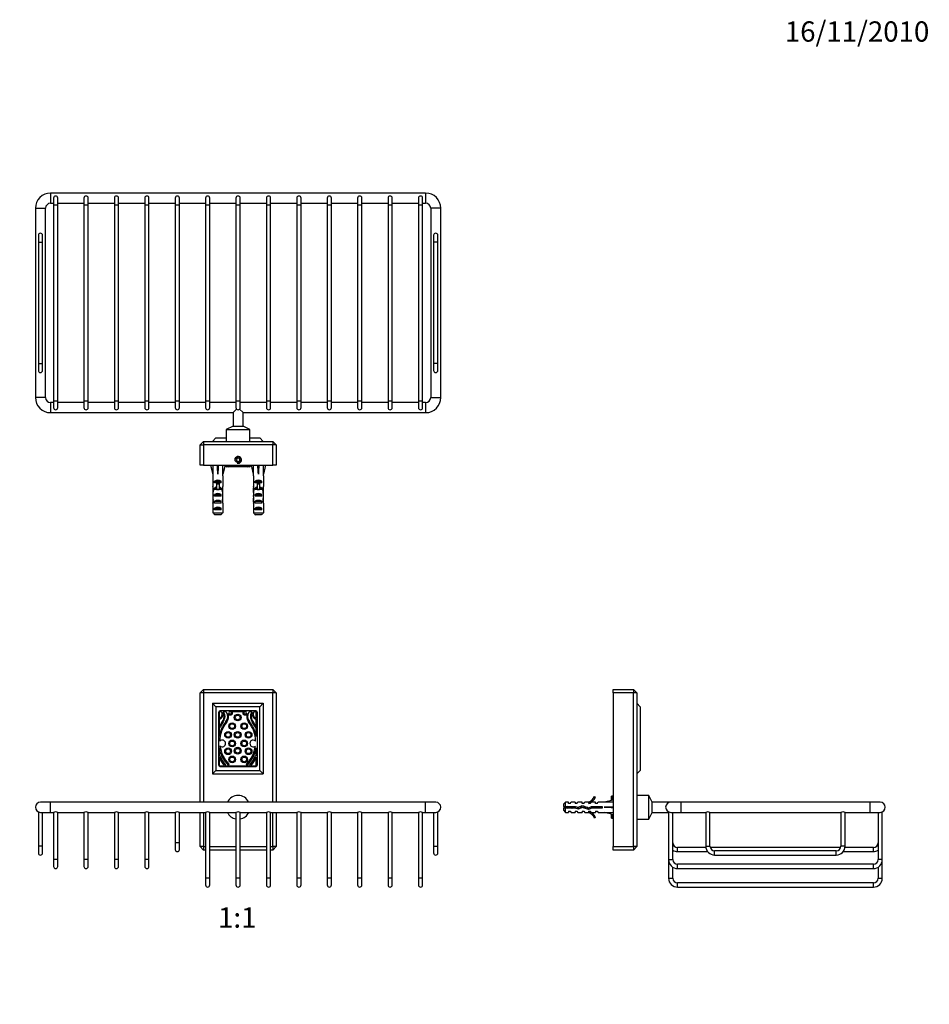
# Model space of a CAD drawing. Units: millimetres. Extents: x 0 to 942, y 0 to 1166.
# Drawn here: x 391 to 929, y 583 to 1166 of the extents above; entities that cross this region are included whole.
import ezdxf
from ezdxf import colors
from ezdxf.entities.mleader import LeaderData, LeaderLine
from ezdxf.enums import TextEntityAlignment as Align
from ezdxf.math import Vec2, Vec3

# ---------------------------------------------------------------- set-up
doc = ezdxf.new("R2010")
doc.units = ezdxf.units.MM
for name, color, linetype in [('DV1_Défaut', 7, 'Continuous'), ('DV2_Défaut', 7, 'Continuous'), ('DV3_Défaut', 7, 'Continuous'), ('Défaut', 7, 'Continuous')]:
    doc.layers.add(name, color=color, linetype=linetype)
doc.styles.add('SEACAD_ArialB', font='arialbd.ttf')

# ---------------------------------------------------------------- blocks, each defined once
blk = doc.blocks.new('_DOT')
at = {"color": 0}
blk.add_line((0, 0), (-1, 0), dxfattribs=at)
at = {"color": 0, "const_width": 0.333}
blk.add_lwpolyline([(-0.1665, 0, 1), (0.1665, 0, 1)], format="xyb", close=True, dxfattribs=at)
blk = doc.blocks.new('SE')
at = {"layer": 'DV1_Défaut', "color": 7, "linetype": 'Continuous'}
for p, q in [((499.49, 769.26), (497.49, 767.26)), ((497.49, 702.56), (497.49, 767.26)), ((499.49, 767.26), (497.49, 767.26)), ((499.49, 769.26), (540.49, 769.26)), ((499.49, 769.26), (499.49, 767.26)), ((540.49, 767.26), (499.49, 767.26)), ((499.49, 767.26), (499.49, 702.56)), ((540.49, 769.26), (540.49, 767.26)), ((542.49, 767.26), (540.49, 769.26)), ((540.49, 702.56), (540.49, 767.26)), ((542.49, 767.26), (540.49, 767.26)), ((542.49, 767.26), (542.49, 702.56)), ((504.89, 761.11), (504.89, 719.41)), ((504.89, 761.11), (534.89, 761.11)), ((504.89, 761.11), (506.89, 759.11)), ((532.89, 759.11), (506.89, 759.11)), ((506.89, 759.11), (506.89, 721.41)), ((534.89, 761.11), (532.89, 759.11)), ((532.89, 721.41), (532.89, 759.11)), ((534.89, 761.11), (534.89, 719.41)), ((508.39, 755.76), (508.39, 724.76)), ((508.74, 756.11), (508.74, 752.36)), ((510.17, 756.11), (508.74, 756.11)), ((530.39, 756.76), (509.39, 756.76)), ((512.88, 756.11), (511.08, 756.11)), ((524.79, 756.11), (514.69, 756.11)), ((516.72, 756.01), (516.11, 756.01)), ((523.37, 756.01), (522.75, 756.01)), ((528.39, 756.11), (526.59, 756.11)), ((530.74, 756.11), (529.3, 756.11)), ((530.74, 752.36), (530.74, 756.11)), ((531.39, 724.76), (531.39, 755.76)), ((508.74, 751.79), (508.74, 741.54)), ((509.08, 747.17), (509.08, 747.17)), ((530.39, 747.17), (530.39, 747.17)), ((530.74, 741.54), (530.74, 751.79)), ((508.74, 734.74), (508.74, 729.84)), ((530.74, 729.84), (530.74, 734.74)), ((508.74, 729.84), (508.81, 729.93)), ((508.74, 729.23), (508.74, 724.11)), ((530.66, 729.93), (530.74, 729.84)), ((530.74, 724.11), (530.74, 729.23)), ((508.74, 724.11), (511.98, 724.11)), ((509.39, 723.76), (530.39, 723.76)), ((512.28, 724.11), (527.19, 724.11)), ((512.49, 724.32), (512.35, 724.17)), ((514.44, 724.6), (514.56, 724.72)), ((524.92, 724.72), (525.03, 724.6)), ((527.12, 724.17), (526.99, 724.32)), ((527.49, 724.11), (530.74, 724.11)), ((506.89, 721.41), (504.89, 719.41)), ((504.89, 719.41), (534.89, 719.41)), ((506.89, 721.41), (532.89, 721.41)), ((532.89, 721.41), (534.89, 719.41)), ((408.99, 702.56), (402.99, 702.56)), ((408.99, 696.56), (408.99, 702.56)), ((630.99, 702.56), (408.99, 702.56)), ((630.99, 696.56), (630.99, 702.56)), ((636.99, 702.56), (630.99, 702.56)), ((401.74, 696.84), (401.74, 676.56)), ((402.99, 696.56), (408.99, 696.56)), ((404.24, 676.56), (404.24, 696.56)), ((408.99, 696.56), (410.74, 696.56)), ((410.74, 696.56), (410.74, 668.56)), ((413.24, 696.56), (428.74, 696.56)), ((413.24, 668.56), (413.24, 696.56)), ((428.74, 696.56), (428.74, 668.56)), ((431.24, 696.56), (446.74, 696.56)), ((431.24, 668.56), (431.24, 696.56)), ((446.74, 696.56), (446.74, 668.56)), ((449.24, 696.56), (464.74, 696.56)), ((449.24, 668.56), (449.24, 696.56)), ((464.74, 696.56), (464.74, 668.56)), ((467.24, 696.56), (482.74, 696.56)), ((467.24, 668.56), (467.24, 696.56)), ((482.74, 696.56), (482.74, 678.56)), ((485.24, 696.56), (500.74, 696.56)), ((485.24, 678.56), (485.24, 696.56)), ((497.49, 676.26), (497.49, 696.56)), ((499.49, 696.56), (499.49, 676.26)), ((500.74, 696.56), (500.74, 657.56)), ((503.24, 696.56), (518.74, 696.56)), ((503.24, 657.56), (503.24, 696.56)), ((518.74, 696.56), (518.74, 657.56)), ((521.24, 696.56), (536.74, 696.56)), ((521.24, 657.56), (521.24, 696.56)), ((536.74, 696.56), (536.74, 657.56)), ((539.24, 696.56), (554.74, 696.56)), ((539.24, 657.56), (539.24, 696.56)), ((540.49, 676.26), (540.49, 696.56)), ((542.49, 696.56), (542.49, 676.26)), ((554.74, 696.56), (554.74, 657.56)), ((557.24, 696.56), (572.74, 696.56)), ((557.24, 657.56), (557.24, 696.56)), ((572.74, 696.56), (572.74, 657.56)), ((575.24, 696.56), (590.74, 696.56)), ((575.24, 657.56), (575.24, 696.56)), ((590.74, 696.56), (590.74, 657.56)), ((593.24, 696.56), (608.74, 696.56)), ((593.24, 657.56), (593.24, 696.56)), ((608.74, 696.56), (608.74, 657.56)), ((611.24, 696.56), (626.74, 696.56)), ((611.24, 657.56), (611.24, 696.56)), ((626.74, 696.56), (626.74, 657.56)), ((629.24, 696.56), (630.99, 696.56)), ((629.24, 657.56), (629.24, 696.56)), ((630.99, 696.56), (636.99, 696.56)), ((635.74, 696.56), (635.74, 676.56)), ((638.24, 676.56), (638.24, 696.84)), ((404.24, 676.56), (401.74, 676.56)), ((401.74, 676.56), (401.74, 672.56)), ((404.24, 672.56), (404.24, 676.56)), ((485.24, 678.56), (482.74, 678.56)), ((482.74, 678.56), (482.74, 674.56)), ((485.24, 674.56), (485.24, 678.56)), ((497.49, 676.26), (499.49, 674.26)), ((499.49, 676.26), (497.49, 676.26)), ((499.49, 676.26), (500.74, 676.26)), ((499.49, 676.26), (499.49, 674.26)), ((503.24, 676.26), (518.74, 676.26)), ((521.24, 676.26), (536.74, 676.26)), ((539.24, 676.26), (540.49, 676.26)), ((540.49, 676.26), (540.49, 674.26)), ((542.49, 676.26), (540.49, 676.26)), ((542.49, 676.26), (540.49, 674.26)), ((635.74, 676.56), (638.24, 676.56)), ((635.74, 676.56), (635.74, 672.56)), ((638.24, 672.56), (638.24, 676.56)), ((500.74, 674.26), (499.49, 674.26)), ((518.74, 674.26), (503.24, 674.26)), ((536.74, 674.26), (521.24, 674.26)), ((540.49, 674.26), (539.24, 674.26)), ((413.24, 668.56), (410.74, 668.56)), ((410.74, 668.56), (410.74, 664.56)), ((413.24, 664.56), (413.24, 668.56)), ((431.24, 668.56), (428.74, 668.56)), ((428.74, 668.56), (428.74, 664.56)), ((431.24, 664.56), (431.24, 668.56)), ((449.24, 668.56), (446.74, 668.56)), ((446.74, 668.56), (446.74, 664.56)), ((449.24, 664.56), (449.24, 668.56)), ((467.24, 668.56), (464.74, 668.56)), ((464.74, 668.56), (464.74, 664.56)), ((467.24, 664.56), (467.24, 668.56)), ((503.24, 657.56), (500.74, 657.56)), ((500.74, 657.56), (500.74, 653.56)), ((503.24, 653.56), (503.24, 657.56)), ((521.24, 657.56), (518.74, 657.56)), ((518.74, 657.56), (518.74, 653.56)), ((521.24, 653.56), (521.24, 657.56)), ((539.24, 657.56), (536.74, 657.56)), ((536.74, 657.56), (536.74, 653.56)), ((539.24, 653.56), (539.24, 657.56)), ((557.24, 657.56), (554.74, 657.56)), ((554.74, 657.56), (554.74, 653.56)), ((557.24, 653.56), (557.24, 657.56)), ((575.24, 657.56), (572.74, 657.56)), ((572.74, 657.56), (572.74, 653.56)), ((575.24, 653.56), (575.24, 657.56)), ((593.24, 657.56), (590.74, 657.56)), ((590.74, 657.56), (590.74, 653.56)), ((593.24, 653.56), (593.24, 657.56)), ((611.24, 657.56), (608.74, 657.56)), ((608.74, 657.56), (608.74, 653.56)), ((611.24, 653.56), (611.24, 657.56)), ((629.24, 657.56), (626.74, 657.56)), ((626.74, 657.56), (626.74, 653.56)), ((629.24, 653.56), (629.24, 657.56))]:
    blk.add_line(p, q, dxfattribs=at)
for centre, radius in [((519.74, 752.75), 2), ((519.74, 752.75), 1.4), ((516.47, 747.59), 2), ((516.47, 747.59), 1.4), ((523.6, 747.59), 2), ((523.6, 747.59), 1.4), ((514.06, 742.43), 2), ((514.06, 742.43), 1.4), ((519.74, 742.43), 2), ((519.74, 742.43), 1.4), ((526.18, 742.43), 2), ((526.18, 742.43), 1.4), ((514.06, 732.72), 2), ((516.47, 737.36), 2), ((516.47, 737.36), 1.4), ((519.74, 733.06), 2), ((523.6, 737.36), 2), ((523.6, 737.36), 1.4), ((526.18, 732.72), 2), ((514.06, 732.72), 1.4), ((516.47, 727.91), 2), ((516.47, 727.91), 1.4), ((519.74, 733.06), 1.4), ((523.6, 727.91), 2), ((523.6, 727.91), 1.4), ((526.18, 732.72), 1.4)]:
    blk.add_circle(centre, radius, dxfattribs=at)
for centre, radius, start, end in [((509.39, 755.76), 1, 90, 180), ((508.24, 754.66), 2.36, 282.25701, 33.36818), ((508.24, 754.6), 2.85, 280.09221, 23.79525), ((536.05, 736.16), 29.15, 146.91364, 157.72328), ((510.39, 756.08), 0.226, 171.50949, 213.36818), ((508, 753.23), 3.81, 342.31728, 41.5683), ((510.37, 754.89), 1.41, 32.62247, 59.86017), ((507.95, 753.34), 4.29, 329.02444, 32.62247), ((509.23, 753.26), 4.62, 320.61877, 33.7329), ((513.22, 756.13), 0.34, 182.77337, 243.43042), ((509.23, 753.26), 5.19, 320.9294, 21.22549), ((515.37, 755.65), 1.4, 201.22549, 14.96875), ((515.37, 755.65), 0.824, 145.39463, 26.04088), ((524.11, 755.65), 1.4, 165.03125, 338.77451), ((524.11, 755.65), 0.824, 153.95912, 34.60537), ((530.25, 753.26), 5.19, 158.77451, 219.0706), ((530.25, 753.26), 4.62, 146.2671, 219.38123), ((526.25, 756.13), 0.34, 296.56958, 357.22663), ((531.52, 753.34), 4.29, 147.37753, 210.97556), ((531.48, 753.23), 3.81, 138.4317, 197.68272), ((503.42, 736.16), 29.15, 22.27672, 33.08636), ((529.1, 754.89), 1.41, 120.13983, 147.37753), ((531.24, 754.6), 2.85, 156.20475, 259.90779), ((531.24, 754.66), 2.36, 146.63182, 257.74299), ((529.08, 756.08), 0.226, 326.63182, 8.49051), ((530.39, 755.76), 1, 0, 90), ((527.65, 738.14), 19.22, 140.61877, 169.80376), ((509.11, 747.19), 0.0372, 157.72328, 218.23383), ((509.32, 747.36), 0.3, 218.23383, 335.89317), ((527.67, 738.29), 18.57, 140.9294, 178.84288), ((543.14, 732.22), 36.76, 149.02444, 155.89317), ((511.8, 738.29), 18.57, 1.44328, 39.0706), ((511.82, 738.14), 19.22, 10.19624, 39.38123), ((496.33, 732.22), 36.76, 24.10683, 30.97556), ((530.16, 747.36), 0.3, 204.10683, 321.76617), ((530.36, 747.19), 0.0372, 321.76617, 22.27672), ((527.65, 738.14), 19.22, 190.19624, 224.80547), ((510.62, 737.36), 2, 226.68299, 139.51701), ((527.67, 738.29), 18.57, 187.35712, 225.06266), ((511.8, 738.29), 18.57, 314.93734, 352.38642), ((511.82, 738.14), 19.22, 315.19453, 349.80376), ((528.93, 737.36), 2, 44.07458, 309.75512), ((524.43, 735.54), 16.91, 201.89434, 222.23801), ((509.04, 729.73), 0.3, 21.0859, 137.86241), ((524.37, 735.64), 16.13, 201.0859, 222.55926), ((515.1, 735.64), 16.13, 317.44074, 338.9141), ((515.05, 735.54), 16.91, 317.76199, 338.10566), ((530.44, 729.73), 0.3, 42.13759, 158.9141), ((509.39, 724.76), 1, 180, 270), ((512.13, 724.38), 0.3, 222.23801, 240.20965), ((512.13, 724.38), 0.3, 299.79035, 317.86241), ((512.27, 724.53), 0.3, 317.86241, 42.55926), ((514.23, 724.81), 0.3, 224.80547, 315.9734), ((514.34, 724.93), 0.3, 315.9734, 45.06266), ((525.13, 724.93), 0.3, 134.93734, 224.0266), ((525.25, 724.81), 0.3, 224.0266, 315.19453), ((527.21, 724.53), 0.3, 137.44074, 222.13759), ((527.34, 724.38), 0.3, 222.13759, 240.20965), ((527.34, 724.38), 0.3, 299.79035, 317.76199), ((530.39, 724.76), 1, 270, 0), ((519.99, 699.56), 7, 25.37693, 154.62307), ((402.99, 699.56), 3, 90, 270), ((636.99, 699.56), 3, 0, 90), ((636.99, 699.56), 3, 270, 0), ((411.99, 693.83), 3, 65.39708, 114.60292), ((429.99, 693.83), 3, 65.39708, 114.60292), ((447.99, 693.83), 3, 65.39708, 114.60292), ((465.99, 693.83), 3, 65.39708, 114.60292), ((483.99, 693.83), 3, 65.39708, 114.60292), ((501.99, 693.83), 3, 65.39708, 114.60292), ((519.99, 699.56), 7, 205.37693, 259.71344), ((519.99, 693.83), 3, 65.39708, 114.60292), ((519.99, 699.56), 7, 280.28656, 334.62307), ((537.99, 693.83), 3, 65.39708, 114.60292), ((555.99, 693.83), 3, 65.39708, 114.60292), ((573.99, 693.83), 3, 65.39708, 114.60292), ((591.99, 693.83), 3, 65.39708, 114.60292), ((609.99, 693.83), 3, 65.39708, 114.60292), ((627.99, 693.83), 3, 65.39708, 114.60292), ((402.99, 672.56), 1.25, 180, 0), ((483.99, 674.56), 1.25, 180, 0), ((636.99, 672.56), 1.25, 180, 0), ((411.99, 664.56), 1.25, 180, 0), ((429.99, 664.56), 1.25, 180, 0), ((447.99, 664.56), 1.25, 180, 0), ((465.99, 664.56), 1.25, 180, 0), ((501.99, 653.56), 1.25, 180, 0), ((519.99, 653.56), 1.25, 180, 0), ((537.99, 653.56), 1.25, 180, 0), ((555.99, 653.56), 1.25, 180, 0), ((573.99, 653.56), 1.25, 180, 0), ((591.99, 653.56), 1.25, 180, 0), ((609.99, 653.56), 1.25, 180, 0), ((627.99, 653.56), 1.25, 180, 0)]:
    blk.add_arc(centre, radius, start, end, dxfattribs=at)
blk = doc.blocks.new('SE1')
at = {"layer": 'DV2_Défaut', "color": 7, "linetype": 'Continuous'}
for p, q in [((408.99, 1063.2), (408.99, 1057.2)), ((630.99, 1063.2), (408.99, 1063.2)), ((630.99, 1063.2), (630.99, 1057.2)), ((408.99, 1057.2), (410.74, 1057.2)), ((410.74, 1060.2), (410.74, 1056.2)), ((410.74, 1056.2), (413.24, 1056.2)), ((410.74, 1056.2), (410.74, 940.2)), ((413.24, 1056.2), (413.24, 1060.2)), ((413.24, 1057.2), (428.74, 1057.2)), ((413.24, 940.2), (413.24, 1056.2)), ((428.74, 1060.2), (428.74, 1056.2)), ((428.74, 1056.2), (431.24, 1056.2)), ((428.74, 1056.2), (428.74, 940.2)), ((431.24, 1056.2), (431.24, 1060.2)), ((431.24, 1057.2), (446.74, 1057.2)), ((431.24, 940.2), (431.24, 1056.2)), ((446.74, 1060.2), (446.74, 1056.2)), ((446.74, 1056.2), (449.24, 1056.2)), ((446.74, 1056.2), (446.74, 940.2)), ((449.24, 1056.2), (449.24, 1060.2)), ((449.24, 1057.2), (464.74, 1057.2)), ((449.24, 940.2), (449.24, 1056.2)), ((464.74, 1060.2), (464.74, 1056.2)), ((464.74, 1056.2), (467.24, 1056.2)), ((464.74, 1056.2), (464.74, 940.2)), ((467.24, 1056.2), (467.24, 1060.2)), ((467.24, 1057.2), (482.74, 1057.2)), ((467.24, 940.2), (467.24, 1056.2)), ((482.74, 1060.2), (482.74, 1056.2)), ((482.74, 1056.2), (485.24, 1056.2)), ((482.74, 1056.2), (482.74, 940.2)), ((485.24, 1056.2), (485.24, 1060.2)), ((485.24, 1057.2), (500.74, 1057.2)), ((485.24, 940.2), (485.24, 1056.2)), ((500.74, 1060.2), (500.74, 1056.2)), ((500.74, 1056.2), (503.24, 1056.2)), ((500.74, 1056.2), (500.74, 940.2)), ((503.24, 1056.2), (503.24, 1060.2)), ((503.24, 1057.2), (518.74, 1057.2)), ((503.24, 940.2), (503.24, 1056.2)), ((518.74, 1060.2), (518.74, 1056.2)), ((518.74, 1056.2), (521.24, 1056.2)), ((518.74, 1056.2), (518.74, 940.2)), ((521.24, 1056.2), (521.24, 1060.2)), ((521.24, 1057.2), (536.74, 1057.2)), ((521.24, 940.2), (521.24, 1056.2)), ((536.74, 1060.2), (536.74, 1056.2)), ((536.74, 1056.2), (539.24, 1056.2)), ((536.74, 1056.2), (536.74, 940.2)), ((539.24, 1056.2), (539.24, 1060.2)), ((539.24, 1057.2), (554.74, 1057.2)), ((539.24, 940.2), (539.24, 1056.2)), ((554.74, 1060.2), (554.74, 1056.2)), ((554.74, 1056.2), (557.24, 1056.2)), ((554.74, 1056.2), (554.74, 940.2)), ((557.24, 1056.2), (557.24, 1060.2)), ((557.24, 1057.2), (572.74, 1057.2)), ((557.24, 940.2), (557.24, 1056.2)), ((572.74, 1060.2), (572.74, 1056.2)), ((572.74, 1056.2), (575.24, 1056.2)), ((572.74, 1056.2), (572.74, 940.2)), ((575.24, 1056.2), (575.24, 1060.2)), ((575.24, 1057.2), (590.74, 1057.2)), ((575.24, 940.2), (575.24, 1056.2)), ((590.74, 1060.2), (590.74, 1056.2)), ((590.74, 1056.2), (593.24, 1056.2)), ((590.74, 1056.2), (590.74, 940.2)), ((593.24, 1056.2), (593.24, 1060.2)), ((593.24, 1057.2), (608.74, 1057.2)), ((593.24, 940.2), (593.24, 1056.2)), ((608.74, 1060.2), (608.74, 1056.2)), ((608.74, 1056.2), (611.24, 1056.2)), ((608.74, 1056.2), (608.74, 940.2)), ((611.24, 1056.2), (611.24, 1060.2)), ((611.24, 1057.2), (626.74, 1057.2)), ((611.24, 940.2), (611.24, 1056.2)), ((626.74, 1060.2), (626.74, 1056.2)), ((626.74, 1056.2), (629.24, 1056.2)), ((626.74, 1056.2), (626.74, 940.2)), ((629.24, 1056.2), (629.24, 1060.2)), ((629.24, 1057.2), (630.99, 1057.2)), ((629.24, 940.2), (629.24, 1056.2)), ((399.99, 1054.2), (405.99, 1054.2)), ((399.99, 1054.2), (399.99, 942.2)), ((405.99, 942.2), (405.99, 1054.2)), ((639.99, 1054.2), (633.99, 1054.2)), ((633.99, 1054.2), (633.99, 942.2)), ((639.99, 942.2), (639.99, 1054.2)), ((401.74, 1038.2), (401.74, 1034.2)), ((404.24, 1034.2), (404.24, 1038.2)), ((635.74, 1038.2), (635.74, 1034.2)), ((638.24, 1034.2), (638.24, 1038.2)), ((401.74, 1034.2), (404.24, 1034.2)), ((401.74, 1034.2), (401.74, 962.2)), ((404.24, 962.2), (404.24, 1034.2)), ((638.24, 1034.2), (635.74, 1034.2)), ((635.74, 1034.2), (635.74, 962.2)), ((638.24, 962.2), (638.24, 1034.2)), ((401.74, 962.2), (404.24, 962.2)), ((401.74, 962.2), (401.74, 958.2)), ((404.24, 958.2), (404.24, 962.2)), ((638.24, 962.2), (635.74, 962.2)), ((635.74, 962.2), (635.74, 958.2)), ((638.24, 958.2), (638.24, 962.2)), ((405.99, 942.2), (399.99, 942.2)), ((408.99, 939.2), (408.99, 933.2)), ((410.74, 939.2), (408.99, 939.2)), ((410.74, 940.2), (413.24, 940.2)), ((410.74, 940.2), (410.74, 936.2)), ((413.24, 936.2), (413.24, 940.2)), ((428.74, 939.2), (413.24, 939.2)), ((428.74, 940.2), (431.24, 940.2)), ((428.74, 940.2), (428.74, 936.2)), ((431.24, 936.2), (431.24, 940.2)), ((446.74, 939.2), (431.24, 939.2)), ((446.74, 940.2), (449.24, 940.2)), ((446.74, 940.2), (446.74, 936.2)), ((449.24, 936.2), (449.24, 940.2)), ((464.74, 939.2), (449.24, 939.2)), ((464.74, 940.2), (467.24, 940.2)), ((464.74, 940.2), (464.74, 936.2)), ((467.24, 936.2), (467.24, 940.2)), ((482.74, 939.2), (467.24, 939.2)), ((482.74, 940.2), (485.24, 940.2)), ((482.74, 940.2), (482.74, 936.2)), ((485.24, 936.2), (485.24, 940.2)), ((500.74, 939.2), (485.24, 939.2)), ((500.74, 940.2), (503.24, 940.2)), ((500.74, 940.2), (500.74, 936.2)), ((503.24, 936.2), (503.24, 940.2)), ((518.74, 939.2), (503.24, 939.2)), ((518.74, 940.2), (521.24, 940.2)), ((518.74, 940.2), (518.74, 936.2)), ((521.24, 936.2), (521.24, 940.2)), ((536.74, 939.2), (521.24, 939.2)), ((536.74, 940.2), (539.24, 940.2)), ((536.74, 940.2), (536.74, 936.2)), ((539.24, 936.2), (539.24, 940.2)), ((554.74, 939.2), (539.24, 939.2)), ((554.74, 940.2), (557.24, 940.2)), ((554.74, 940.2), (554.74, 936.2)), ((557.24, 936.2), (557.24, 940.2)), ((572.74, 939.2), (557.24, 939.2)), ((572.74, 940.2), (575.24, 940.2)), ((572.74, 940.2), (572.74, 936.2)), ((575.24, 936.2), (575.24, 940.2)), ((590.74, 939.2), (575.24, 939.2)), ((590.74, 940.2), (593.24, 940.2)), ((590.74, 940.2), (590.74, 936.2)), ((593.24, 936.2), (593.24, 940.2)), ((608.74, 939.2), (593.24, 939.2)), ((608.74, 940.2), (611.24, 940.2)), ((608.74, 940.2), (608.74, 936.2)), ((611.24, 936.2), (611.24, 940.2)), ((626.74, 939.2), (611.24, 939.2)), ((626.74, 940.2), (629.24, 940.2)), ((626.74, 940.2), (626.74, 936.2)), ((629.24, 936.2), (629.24, 940.2)), ((630.99, 939.2), (629.24, 939.2)), ((630.99, 939.2), (630.99, 933.2)), ((633.99, 942.2), (639.99, 942.2)), ((408.99, 933.2), (516.99, 933.2)), ((519.1, 935.31), (516.99, 933.2)), ((516.99, 933.2), (516.99, 925.2)), ((522.99, 933.2), (520.87, 935.31)), ((522.99, 933.2), (630.99, 933.2)), ((522.99, 925.2), (522.99, 933.2)), ((516.99, 925.2), (512.99, 923.2)), ((512.99, 923.2), (526.99, 923.2)), ((512.99, 923.2), (512.99, 916.2)), ((516.99, 925.2), (522.99, 925.2)), ((526.99, 923.2), (522.99, 925.2)), ((526.99, 916.2), (526.99, 923.2)), ((499.49, 916.2), (497.49, 914.2)), ((499.49, 916.2), (540.49, 916.2)), ((499.49, 916.2), (499.49, 914.2)), ((506.89, 918.2), (504.89, 916.2)), ((506.89, 918.2), (512.99, 918.2)), ((526.99, 918.2), (532.89, 918.2)), ((532.89, 918.2), (534.89, 916.2)), ((540.49, 916.2), (540.49, 914.2)), ((542.49, 914.2), (540.49, 916.2)), ((497.49, 902.2), (497.49, 914.2)), ((497.49, 914.2), (499.49, 914.2)), ((540.49, 914.2), (499.49, 914.2)), ((499.49, 914.2), (499.49, 902.2)), ((540.49, 902.2), (540.49, 914.2)), ((542.49, 914.2), (540.49, 914.2)), ((542.49, 914.2), (542.49, 902.2)), ((519.41, 906.2), (518.83, 905.2)), ((518.83, 905.2), (519.41, 904.2)), ((520.56, 906.2), (519.41, 906.2)), ((519.41, 904.2), (520.56, 904.2)), ((521.14, 905.2), (520.56, 906.2)), ((520.56, 904.2), (521.14, 905.2)), ((499.49, 902.2), (497.49, 902.2)), ((499.49, 902.2), (540.49, 902.2)), ((503.73, 902.2), (504.99, 896.71)), ((507.99, 902.2), (507.99, 896.71)), ((512.24, 902.2), (510.99, 896.71)), ((512.48, 901.78), (512.48, 902.2)), ((512.48, 901.78), (513.49, 901.2)), ((514.36, 901.2), (513.49, 901.2)), ((519.99, 901.2), (514.36, 901.2)), ((516.23, 901.78), (516.23, 902.2)), ((525.62, 901.2), (519.99, 901.2)), ((523.74, 901.78), (523.74, 902.2)), ((526.49, 901.2), (525.62, 901.2)), ((526.49, 901.2), (527.49, 901.78)), ((527.49, 901.78), (527.49, 902.2)), ((527.73, 902.2), (528.99, 896.71)), ((531.99, 902.2), (531.99, 896.71)), ((536.24, 902.2), (534.99, 896.71)), ((542.49, 902.2), (540.49, 902.2)), ((504.99, 896.71), (504.99, 895.71)), ((504.99, 895.71), (505.03, 895.71)), ((505.03, 895.71), (505.03, 889.47)), ((506, 891.7), (506, 892.56)), ((506, 892.56), (509.97, 892.56)), ((509.97, 891.7), (509.97, 892.56)), ((510.99, 895.71), (510.94, 895.71)), ((510.94, 895.71), (510.94, 889.47)), ((510.99, 895.71), (510.99, 896.71)), ((528.99, 896.71), (528.99, 895.71)), ((528.99, 895.71), (529.03, 895.71)), ((529.03, 895.71), (529.03, 889.47)), ((530, 891.7), (530, 892.56)), ((530, 892.56), (533.97, 892.56)), ((533.97, 891.7), (533.97, 892.56)), ((534.99, 895.71), (534.94, 895.71)), ((534.94, 895.71), (534.94, 889.47)), ((534.99, 895.71), (534.99, 896.71)), ((504.99, 888.13), (504.99, 886.58)), ((505, 887.44), (505.32, 887.44)), ((505.03, 889.25), (505.03, 889.47)), ((505.03, 889.25), (505.05, 889.25)), ((507.24, 891.7), (506, 891.7)), ((506, 887.7), (506, 888.56)), ((506, 888.56), (507.24, 888.56)), ((507.24, 887.7), (506, 887.7)), ((507.24, 891.76), (508.74, 891.76)), ((507.24, 891.76), (507.24, 891.15)), ((507.24, 891.15), (507.24, 887.7)), ((507.24, 891.15), (508.74, 891.15)), ((507.24, 887.7), (507.24, 887.47)), ((507.24, 887.7), (507.99, 887.7)), ((507.99, 887.7), (508.74, 887.7)), ((508.74, 891.76), (508.74, 891.15)), ((509.97, 891.7), (508.74, 891.7)), ((508.74, 891.15), (508.74, 887.7)), ((508.74, 888.56), (509.97, 888.56)), ((509.97, 887.7), (508.74, 887.7)), ((508.74, 887.7), (508.74, 887.47)), ((509.97, 887.7), (509.97, 888.56)), ((510.97, 887.44), (510.65, 887.44)), ((510.94, 889.25), (510.93, 889.25)), ((510.94, 889.25), (510.94, 889.47)), ((510.99, 886.58), (510.99, 888.13)), ((528.99, 888.13), (528.99, 886.58)), ((529, 887.44), (529.32, 887.44)), ((529.03, 889.25), (529.03, 889.47)), ((529.03, 889.25), (529.05, 889.25)), ((531.24, 891.7), (530, 891.7)), ((530, 887.7), (530, 888.56)), ((530, 888.56), (531.24, 888.56)), ((531.24, 887.7), (530, 887.7)), ((531.24, 891.76), (532.74, 891.76)), ((531.24, 891.76), (531.24, 891.15)), ((531.24, 891.15), (531.24, 887.7)), ((531.24, 891.15), (532.74, 891.15)), ((531.24, 887.7), (531.24, 887.47)), ((531.24, 887.7), (531.99, 887.7)), ((531.99, 887.7), (532.74, 887.7)), ((532.74, 891.76), (532.74, 891.15)), ((533.97, 891.7), (532.74, 891.7)), ((532.74, 891.15), (532.74, 887.7)), ((532.74, 888.56), (533.97, 888.56)), ((533.97, 887.7), (532.74, 887.7)), ((532.74, 887.7), (532.74, 887.47)), ((533.97, 887.7), (533.97, 888.56)), ((534.97, 887.44), (534.65, 887.44)), ((534.94, 889.25), (534.93, 889.25)), ((534.94, 889.25), (534.94, 889.47)), ((534.99, 886.58), (534.99, 888.13)), ((504.99, 881.56), (505.17, 881.56)), ((506, 883.7), (506, 884.7)), ((506, 884.7), (509.97, 884.7)), ((509.97, 883.7), (506, 883.7)), ((506, 879.7), (506, 880.7)), ((506, 880.7), (509.97, 880.7)), ((509.97, 883.7), (509.97, 884.7)), ((509.97, 879.7), (509.97, 880.7)), ((510.99, 881.56), (510.8, 881.56)), ((528.99, 881.56), (529.17, 881.56)), ((530, 883.7), (530, 884.7)), ((530, 884.7), (533.97, 884.7)), ((533.97, 883.7), (530, 883.7)), ((530, 879.7), (530, 880.7)), ((530, 880.7), (533.97, 880.7)), ((533.97, 883.7), (533.97, 884.7)), ((533.97, 879.7), (533.97, 880.7)), ((534.99, 881.56), (534.8, 881.56)), ((505.03, 879.67), (505.03, 879.81)), ((505.03, 879.81), (505.04, 879.81)), ((505.03, 879.67), (505.03, 873.9)), ((509.97, 879.7), (506, 879.7)), ((506, 875.7), (506, 876.7)), ((506, 876.7), (509.97, 876.7)), ((509.97, 875.7), (506, 875.7)), ((509.97, 875.7), (509.97, 876.7)), ((510.94, 879.81), (510.94, 879.81)), ((510.94, 879.67), (510.94, 879.81)), ((510.94, 879.67), (510.94, 873.9)), ((529.03, 879.67), (529.03, 879.81)), ((529.03, 879.81), (529.04, 879.81)), ((529.03, 879.67), (529.03, 873.9)), ((533.97, 879.7), (530, 879.7)), ((530, 875.7), (530, 876.7)), ((530, 876.7), (533.97, 876.7)), ((533.97, 875.7), (530, 875.7)), ((533.97, 875.7), (533.97, 876.7)), ((534.94, 879.81), (534.94, 879.81)), ((534.94, 879.67), (534.94, 879.81)), ((534.94, 879.67), (534.94, 873.9)), ((505.03, 873.9), (510.94, 873.9)), ((509.72, 872.7), (506.26, 872.7)), ((529.03, 873.9), (534.94, 873.9)), ((533.72, 872.7), (530.26, 872.7))]:
    blk.add_line(p, q, dxfattribs=at)
blk.add_circle((519.99, 905.2), 1.65, dxfattribs=at)
for centre, radius, start, end in [((408.99, 1054.2), 9, 90, 180), ((411.99, 1060.2), 1.25, 0, 180), ((429.99, 1060.2), 1.25, 0, 180), ((447.99, 1060.2), 1.25, 0, 180), ((465.99, 1060.2), 1.25, 0, 180), ((483.99, 1060.2), 1.25, 0, 180), ((501.99, 1060.2), 1.25, 0, 180), ((519.99, 1060.2), 1.25, 0, 180), ((537.99, 1060.2), 1.25, 0, 180), ((555.99, 1060.2), 1.25, 0, 180), ((573.99, 1060.2), 1.25, 0, 180), ((591.99, 1060.2), 1.25, 0, 180), ((609.99, 1060.2), 1.25, 0, 180), ((627.99, 1060.2), 1.25, 0, 180), ((630.99, 1054.2), 9, 0, 90), ((408.99, 1054.2), 3, 90, 180), ((630.99, 1054.2), 3, 0, 90), ((402.99, 1038.2), 1.25, 0, 180), ((636.99, 1038.2), 1.25, 0, 180), ((402.99, 958.2), 1.25, 180, 0), ((636.99, 958.2), 1.25, 180, 0), ((408.99, 942.2), 9, 180, 270), ((408.99, 942.2), 3, 180, 270), ((630.99, 942.2), 3, 270, 0), ((630.99, 942.2), 9, 270, 0), ((411.99, 936.2), 1.25, 180, 0), ((429.99, 936.2), 1.25, 180, 0), ((447.99, 936.2), 1.25, 180, 0), ((465.99, 936.2), 1.25, 180, 0), ((483.99, 936.2), 1.25, 180, 0), ((501.99, 936.2), 1.25, 180, 0), ((519.99, 936.2), 1.25, 180, 0), ((537.99, 936.2), 1.25, 180, 0), ((555.99, 936.2), 1.25, 180, 0), ((573.99, 936.2), 1.25, 180, 0), ((591.99, 936.2), 1.25, 180, 0), ((609.99, 936.2), 1.25, 180, 0), ((627.99, 936.2), 1.25, 180, 0), ((519.99, 905.2), 2, 255, 195), ((514.46, 904.86), 3.67, 237.27999, 268.33576), ((514.23, 904.94), 3.75, 272.00463, 302.37962), ((525.72, 904.86), 3.67, 237.27999, 268.33576), ((525.48, 904.94), 3.75, 272.00463, 302.37962)]:
    blk.add_arc(centre, radius, start, end, dxfattribs=at)
for centre, major_axis, ratio, start_param, end_param in [((507.99, 883.58), (-0.76, 51.94), 0.055876, 1.20343, 1.314474), ((507.99, 883.58), (-2.9, 51.94), 0.014553, -1.316105, -1.205061), ((507.99, 883.58), (2.9, 51.94), 0.014553, 1.205061, 1.316105), ((507.99, 883.58), (0.76, 51.94), 0.055876, -1.314474, -1.20343), ((531.99, 883.58), (-0.76, 51.94), 0.055876, 1.20343, 1.314474), ((531.99, 883.58), (-2.9, 51.94), 0.014553, -1.316105, -1.205061), ((531.99, 883.58), (2.9, 51.94), 0.014553, 1.205061, 1.316105), ((531.99, 883.58), (0.76, 51.94), 0.055876, -1.314474, -1.20343), ((507.99, 890.36), (-3, 0), 0.976011, 3.989655, 5.435123), ((531.99, 890.36), (-3, 0), 0.976011, 3.989655, 5.435123), ((507.99, 888.13), (0, -6.74), 0.445101, 4.544941, 4.815322), ((507.99, 886.58), (0, -8.33), 0.359989, 4.609456, 4.890466), ((507.99, 883.63), (0, 8.33), 0.359989, 1.090818, 1.545119), ((507.99, 890.59), (0, -6.74), 0.445101, 4.879837, 5.192367), ((507.99, 886.36), (-3, 0), 0.976011, 4.965069, 5.435123), ((507.99, 880.64), (0, -7.06), 0.425017, 3.141593, 3.394273), ((507.99, 880.64), (0, 7.06), 0.425017, 6.030505, 6.283185), ((507.99, 886.36), (-3, 0), 0.976011, 3.989655, 4.459709), ((507.99, 890.59), (0, -6.74), 0.445101, 1.090818, 1.403348), ((507.99, 883.63), (0, 8.33), 0.359989, 4.738067, 5.192367), ((507.99, 888.13), (0, -6.74), 0.445101, 1.467863, 1.738244), ((507.99, 886.58), (0, -8.33), 0.359989, 1.39272, 1.673729), ((531.99, 888.13), (0, -6.74), 0.445101, 4.544941, 4.815322), ((531.99, 886.58), (0, -8.33), 0.359989, 4.609456, 4.890466), ((531.99, 883.63), (0, 8.33), 0.359989, 1.090818, 1.545119), ((531.99, 890.59), (0, -6.74), 0.445101, 4.879837, 5.192367), ((531.99, 886.36), (-3, 0), 0.976011, 4.965069, 5.435123), ((531.99, 880.64), (0, -7.06), 0.425017, 3.141593, 3.394273), ((531.99, 880.64), (0, 7.06), 0.425017, 6.030505, 6.283185), ((531.99, 886.36), (-3, 0), 0.976011, 3.989655, 4.459709), ((531.99, 890.59), (0, -6.74), 0.445101, 1.090818, 1.403348), ((531.99, 883.63), (0, 8.33), 0.359989, 4.738067, 5.192367), ((531.99, 888.13), (0, -6.74), 0.445101, 1.467863, 1.738244), ((531.99, 886.58), (0, -8.33), 0.359989, 1.39272, 1.673729), ((507.99, 884.02), (0, -6.74), 0.445101, 4.738067, 5.073991), ((507.99, 881.56), (0, -6.74), 0.445101, 4.528931, 4.712389), ((507.99, 881.56), (0, -10.51), 0.285569, 4.712389, 4.879837), ((507.99, 877.92), (0, 10.51), 0.285569, 1.209195, 1.403348), ((507.99, 882.99), (-3, 0), 0.760351, 3.989655, 5.435123), ((507.99, 878.99), (-3, 0), 0.760351, 3.989655, 5.435123), ((507.99, 884.02), (0, -6.74), 0.445101, 1.209195, 1.545119), ((507.99, 877.92), (0, 10.51), 0.285569, -1.403348, -1.209195), ((507.99, 881.56), (0, -6.74), 0.445101, 1.570796, 1.754254), ((507.99, 881.56), (0, -10.51), 0.285569, 1.403348, 1.570796), ((531.99, 884.02), (0, -6.74), 0.445101, 4.738067, 5.073991), ((531.99, 881.56), (0, -6.74), 0.445101, 4.528931, 4.712389), ((531.99, 881.56), (0, -10.51), 0.285569, 4.712389, 4.879837), ((531.99, 877.92), (0, 10.51), 0.285569, 1.209195, 1.403348), ((531.99, 882.99), (-3, 0), 0.760351, 3.989655, 5.435123), ((531.99, 878.99), (-3, 0), 0.760351, 3.989655, 5.435123), ((531.99, 884.02), (0, -6.74), 0.445101, 1.209195, 1.545119), ((531.99, 877.92), (0, 10.51), 0.285569, -1.403348, -1.209195), ((531.99, 881.56), (0, -6.74), 0.445101, 1.570796, 1.754254), ((531.99, 881.56), (0, -10.51), 0.285569, 1.403348, 1.570796), ((507.99, 874.99), (-3, 0), 0.760351, 3.989655, 5.435123), ((531.99, 874.99), (-3, 0), 0.760351, 3.989655, 5.435123)]:
    blk.add_ellipse(centre, major_axis=major_axis, ratio=ratio, start_param=start_param, end_param=end_param, dxfattribs=at)
for points in [[(519.99, 901.2), (519.35, 901.2), (518.71, 901.25), (517.46, 901.46), (516.84, 901.6), (516.23, 901.78)], [(523.74, 901.78), (523.13, 901.6), (522.5, 901.45), (521.25, 901.25), (520.62, 901.2), (519.99, 901.2)]]:
    blk.add_open_spline(points, degree=3, knots=[0, 0, 0, 0, 0.5, 0.5, 1, 1, 1, 1], dxfattribs=at)
for points in [[(505.03, 873.9), (505.44, 873.5), (505.84, 873.09), (506.26, 872.7)], [(510.94, 873.9), (510.54, 873.5), (510.13, 873.09), (509.72, 872.7)], [(529.03, 873.9), (529.44, 873.5), (529.84, 873.09), (530.26, 872.7)], [(534.94, 873.9), (534.54, 873.5), (534.13, 873.09), (533.72, 872.7)]]:
    blk.add_open_spline(points, degree=3, dxfattribs=at)
blk = doc.blocks.new('SE2')
at = {"layer": 'DV3_Défaut', "color": 7, "linetype": 'Continuous'}
for p, q in [((742.09, 767.26), (742.09, 769.26)), ((742.09, 769.26), (754.09, 769.26)), ((742.09, 767.26), (742.09, 676.26)), ((754.09, 767.26), (742.09, 767.26)), ((754.09, 769.26), (754.09, 767.26)), ((754.09, 769.26), (756.09, 767.26)), ((754.09, 676.26), (754.09, 767.26)), ((756.09, 767.26), (754.09, 767.26)), ((756.09, 767.26), (756.09, 676.26)), ((756.09, 761.11), (758.09, 759.11)), ((758.09, 759.11), (758.09, 721.41)), ((758.09, 721.41), (756.09, 719.41)), ((731.05, 705.99), (731.65, 705.64)), ((741.09, 703.59), (741.09, 706.06)), ((741.67, 706.06), (741.09, 706.06)), ((741.67, 706.06), (742.09, 706.06)), ((763.09, 706.56), (756.09, 706.56)), ((763.09, 692.56), (763.09, 706.56)), ((765.09, 702.56), (763.09, 706.56)), ((713.79, 702.56), (712.59, 701.36)), ((712.59, 701.36), (712.59, 700.06)), ((712.59, 700.06), (713.79, 700.06)), ((713.79, 700.06), (713.79, 702.56)), ((715.59, 702.56), (713.79, 702.56)), ((713.79, 700.06), (719.7, 700.06)), ((715.59, 701.81), (715.59, 702.56)), ((716.59, 701.81), (715.59, 701.81)), ((716.59, 701.81), (717.16, 702.56)), ((719.59, 702.56), (717.16, 702.56)), ((718.47, 699.06), (718.47, 700.06)), ((719.59, 702.56), (719.59, 701.81)), ((720.59, 701.81), (719.59, 701.81)), ((719.7, 700.06), (721.45, 699.56)), ((720.59, 701.81), (721.16, 702.56)), ((723.59, 702.56), (721.16, 702.56)), ((721.45, 699.56), (723.7, 700.56)), ((723.59, 701.81), (723.59, 702.56)), ((724.59, 701.81), (723.59, 701.81)), ((723.7, 700.56), (727.33, 699.26)), ((724.59, 701.81), (725.16, 702.56)), ((727.59, 702.56), (725.16, 702.56)), ((727.33, 699.26), (729.15, 700.06)), ((727.37, 702.47), (727.59, 702.56)), ((727.37, 702.47), (727.59, 702.47)), ((727.59, 701.81), (727.59, 702.47)), ((728.45, 701.81), (727.59, 701.81)), ((728.45, 701.81), (729.18, 702.56)), ((729.15, 700.06), (735.6, 700.06)), ((731.59, 702.56), (729.18, 702.56)), ((731.59, 701.81), (731.59, 702.56)), ((732.45, 701.81), (731.59, 701.81)), ((732.45, 701.81), (733.18, 702.56)), ((736.6, 702.56), (733.18, 702.56)), ((735.6, 700.06), (735.6, 699.06)), ((742.09, 703.82), (736.6, 702.56)), ((742.09, 699.56), (736.6, 699.56)), ((765.09, 696.56), (765.09, 702.56)), ((776.09, 702.56), (765.09, 702.56)), ((782.09, 702.56), (776.09, 702.56)), ((782.09, 702.56), (782.09, 696.56)), ((894.09, 702.56), (782.09, 702.56)), ((894.09, 696.56), (894.09, 702.56)), ((900.09, 702.56), (894.09, 702.56)), ((713.79, 699.06), (712.59, 699.06)), ((712.59, 699.06), (712.59, 697.76)), ((712.59, 697.76), (713.79, 696.56)), ((713.79, 696.56), (713.79, 699.06)), ((719.56, 699.06), (713.79, 699.06)), ((713.79, 696.56), (715.59, 696.56)), ((715.59, 697.31), (715.59, 696.56)), ((715.59, 697.31), (716.59, 697.31)), ((716.59, 697.31), (717.16, 696.56)), ((717.16, 696.56), (719.59, 696.56)), ((721.53, 698.5), (719.56, 699.06)), ((719.59, 697.31), (719.59, 696.56)), ((719.59, 697.31), (720.59, 697.31)), ((720.59, 697.31), (721.16, 696.56)), ((721.16, 696.56), (723.59, 696.56)), ((723.74, 699.49), (721.53, 698.5)), ((723.59, 697.31), (723.59, 696.56)), ((723.59, 697.31), (724.59, 697.31)), ((727.37, 698.18), (723.74, 699.49)), ((724.59, 697.31), (725.16, 696.56)), ((725.16, 696.56), (727.59, 696.56)), ((729.36, 699.06), (727.37, 698.18)), ((727.59, 696.56), (727.37, 696.66)), ((727.59, 696.66), (727.37, 696.66)), ((727.59, 697.31), (728.45, 697.31)), ((727.59, 696.66), (727.59, 697.31)), ((728.45, 697.31), (729.18, 696.56)), ((729.18, 696.56), (731.59, 696.56)), ((735.6, 699.06), (729.36, 699.06)), ((731.59, 697.31), (731.59, 696.56)), ((731.59, 697.31), (732.45, 697.31)), ((732.45, 697.31), (733.18, 696.56)), ((733.18, 696.56), (736.6, 696.56)), ((742.09, 695.31), (736.6, 696.56)), ((741.09, 693.06), (741.09, 695.54)), ((763.09, 692.56), (765.09, 696.56)), ((765.09, 696.56), (774.84, 696.56)), ((774.84, 696.84), (774.84, 668.56)), ((776.09, 696.56), (782.09, 696.56)), ((777.34, 668.56), (777.34, 696.56)), ((782.09, 696.56), (796.84, 696.56)), ((796.84, 696.56), (796.84, 676.56)), ((799.34, 696.56), (876.84, 696.56)), ((799.34, 676.56), (799.34, 696.56)), ((876.84, 696.56), (876.84, 676.56)), ((879.34, 696.56), (894.09, 696.56)), ((879.34, 676.56), (879.34, 696.56)), ((894.09, 696.56), (900.09, 696.56)), ((898.84, 696.56), (898.84, 668.56)), ((901.34, 668.56), (901.34, 696.84)), ((731.65, 693.49), (731.05, 693.14)), ((741.09, 693.06), (741.67, 693.06)), ((741.67, 693.06), (742.09, 693.06)), ((756.09, 692.56), (763.09, 692.56)), ((742.09, 674.26), (742.09, 676.26)), ((742.09, 676.26), (754.09, 676.26)), ((754.09, 676.26), (754.09, 674.26)), ((756.09, 676.26), (754.09, 676.26)), ((756.09, 676.26), (754.09, 674.26)), ((796.84, 676.56), (799.34, 676.56)), ((879.34, 676.56), (876.84, 676.56)), ((754.09, 674.26), (742.09, 674.26)), ((780.09, 673.31), (780.09, 675.81)), ((796.9, 675.81), (780.09, 675.81)), ((780.09, 673.31), (797.97, 673.31)), ((876.74, 675.81), (799.45, 675.81)), ((802.09, 671.31), (802.09, 673.81)), ((874.09, 673.81), (802.09, 673.81)), ((802.09, 671.31), (874.09, 671.31)), ((874.09, 671.31), (874.09, 673.81)), ((878.22, 673.31), (896.09, 673.31)), ((896.09, 675.81), (879.29, 675.81)), ((896.09, 673.31), (896.09, 675.81)), ((774.84, 668.56), (777.34, 668.56)), ((774.84, 668.56), (774.84, 657.56)), ((780.09, 663.31), (780.09, 665.81)), ((896.09, 665.81), (780.09, 665.81)), ((896.09, 663.31), (896.09, 665.81)), ((901.34, 668.56), (898.84, 668.56)), ((901.34, 657.56), (901.34, 668.56)), ((777.34, 657.56), (777.34, 664.09)), ((780.09, 663.31), (896.09, 663.31)), ((898.84, 664.09), (898.84, 657.56)), ((774.84, 657.56), (777.34, 657.56)), ((780.09, 652.31), (780.09, 654.81)), ((896.09, 654.81), (780.09, 654.81)), ((896.09, 652.31), (896.09, 654.81)), ((898.84, 657.56), (901.34, 657.56)), ((780.09, 652.31), (896.09, 652.31))]:
    blk.add_line(p, q, dxfattribs=at)
for centre, radius, start, end in [((725.02, 708.61), 6.57, 293.0263, 336.45908), ((725.02, 708.61), 7.27, 290.71234, 335.84526), ((751.12, 702.7), 10.03, 160.39659, 174.81017), ((718.47, 693.94), 7.13, 120.71656, 127.85586), ((718.47, 705.19), 7.13, 232.14414, 239.28344), ((776.09, 699.56), 3, 90, 270), ((900.09, 699.56), 3, 0, 90), ((900.09, 699.56), 3, 270, 0), ((725.02, 690.52), 7.27, 24.15474, 69.28766), ((725.02, 690.52), 6.57, 23.54092, 66.9737), ((751.27, 696.46), 10.18, 185.27787, 199.46442), ((798.09, 693.83), 3, 65.39708, 114.60292), ((878.09, 693.85), 2.99, 65.30953, 114.69047), ((780.09, 678.56), 2.75, 180, 270), ((802.09, 676.56), 5.25, 180, 270), ((802.09, 676.56), 2.75, 180, 270), ((874.09, 676.56), 2.75, 270, 0), ((874.09, 676.56), 5.25, 270, 0), ((896.09, 678.56), 2.75, 270, 0), ((780.09, 678.56), 5.25, 238.41186, 270), ((896.09, 678.56), 5.25, 270, 301.58814), ((780.09, 668.56), 5.25, 180, 270), ((780.09, 668.56), 2.75, 180, 270), ((896.09, 668.56), 2.75, 270, 0), ((896.09, 668.56), 5.25, 270, 0), ((780.09, 657.56), 5.25, 180, 270), ((780.09, 657.56), 2.75, 180, 270), ((896.09, 657.56), 2.75, 270, 0), ((896.09, 657.56), 5.25, 270, 0)]:
    blk.add_arc(centre, radius, start, end, dxfattribs=at)
for major_axis, ratio, start_param, end_param in [((51.94, 0.76), 0.055876, 1.20343, 1.314474), ((51.94, 2.9), 0.014553, -1.316105, -1.205061), ((51.94, -2.9), 0.014553, 1.205061, 1.316105), ((51.94, -0.76), 0.055876, -1.314474, -1.20343)]:
    blk.add_ellipse((723.48, 699.56), major_axis=major_axis, ratio=ratio, start_param=start_param, end_param=end_param, dxfattribs=at)
for points, weights, knots in [([(716.91, 699.06), (716.85, 699.31), (716.79, 699.56), (716.74, 699.82), (716.67, 700.07)], [0.938048402044, 0.951379191683, 1, 0.951379191797, 0.938048402106], [0, 0, 0, 0.5, 0.5, 1, 1, 1]), ([(717.27, 699.06), (717.23, 699.31), (717.19, 699.56), (717.15, 699.82), (717.11, 700.07)], [0.949754430582, 0.966501254722, 1, 0.966501254722, 0.949754430582], [0, 0, 0, 0.5, 0.5, 1, 1, 1]), ([(718.99, 699.06), (718.93, 699.31), (718.88, 699.56), (718.83, 699.82), (718.77, 700.07)], [0.940679028045, 0.955674265726, 1, 0.955674265726, 0.940679028045], [0, 0, 0, 0.5, 0.5, 1, 1, 1]), ([(719.27, 699.06), (719.23, 699.31), (719.19, 699.56), (719.15, 699.82), (719.11, 700.07)], [0.949754430582, 0.966501254722, 1, 0.966501254722, 0.949754430582], [0, 0, 0, 0.5, 0.5, 1, 1, 1]), ([(719.4, 700.07), (719.46, 699.82), (719.51, 699.56), (719.55, 699.32), (719.61, 699.09)], [0.940679028045, 0.955674265726, 1, 0.957843603899, 0.942217039309], [0, 0, 0, 0.512542, 0.512542, 1, 1, 1]), ([(721.1, 698.61), (720.98, 699.03), (720.88, 699.56), (720.86, 699.65), (720.84, 699.74)], [0.939402528504, 0.912323641496, 1, 0.984304498164, 0.97228654095], [0, 0, 0, 0.848165, 0.848165, 1, 1, 1]), ([(721.37, 698.53), (721.27, 699.01), (721.19, 699.56), (721.19, 699.6), (721.18, 699.64)], [0.933106563474, 0.930505206383, 1, 0.994752214823, 0.989915541156], [0, 0, 0, 0.929789, 0.929789, 1, 1, 1]), ([(721.5, 699.59), (721.5, 699.58), (721.51, 699.56), (721.61, 699.01), (721.74, 698.58)], [0.996208896706, 0.998076842102, 1, 0.909242255707, 0.941447645946], [0, 0, 0, 0.02075, 0.02075, 1, 1, 1]), ([(722.97, 699.14), (722.92, 699.35), (722.88, 699.56), (722.82, 699.87), (722.75, 700.14)], [0.946059556936, 0.962575745852, 1, 0.948853440586, 0.936758621036], [0, 0, 0, 0.422535, 0.422535, 1, 1, 1]), ([(723.24, 699.26), (723.21, 699.41), (723.19, 699.56), (723.14, 699.94), (723.08, 700.29)], [0.965793175978, 0.979872870369, 1, 0.95212703092, 0.938466834011], [0, 0, 0, 0.295987, 0.295987, 1, 1, 1]), ([(723.31, 700.41), (723.42, 700.03), (723.51, 699.56), (723.52, 699.48), (723.54, 699.4)], [0.934328573775, 0.923624054382, 1, 0.98515607538, 0.973601462382], [0, 0, 0, 0.837273, 0.837273, 1, 1, 1]), ([(724.99, 699.03), (724.93, 699.29), (724.88, 699.56), (724.82, 699.89), (724.74, 700.19)], [0.939149621117, 0.953288195415, 1, 0.944318486022, 0.934920836097], [0, 0, 0, 0.4562, 0.4562, 1, 1, 1]), ([(725.29, 698.92), (725.24, 699.23), (725.19, 699.56), (725.16, 699.82), (725.11, 700.06)], [0.94202243198, 0.957579701613, 1, 0.967087858194, 0.950346081649], [0, 0, 0, 0.563108, 0.563108, 1, 1, 1]), ([(725.43, 699.95), (725.47, 699.76), (725.51, 699.56), (725.59, 699.14), (725.68, 698.77)], [0.949386336759, 0.966131058735, 1, 0.928915055703, 0.933263356938], [0, 0, 0, 0.322703, 0.322703, 1, 1, 1]), ([(729.02, 698.91), (728.95, 699.22), (728.88, 699.56), (728.84, 699.74), (728.81, 699.92)], [0.934132497994, 0.94167365538, 1, 0.969002950277, 0.952349173363], [0, 0, 0, 0.6529795, 0.6529795, 1, 1, 1]), ([(729.28, 699.02), (729.23, 699.29), (729.19, 699.56), (729.16, 699.81), (729.12, 700.05)], [0.94740411911, 0.964061730143, 1, 0.967749769906, 0.951026025735], [0, 0, 0, 0.527043, 0.527043, 1, 1, 1]), ([(729.4, 700.07), (729.46, 699.82), (729.51, 699.56), (729.56, 699.31), (729.61, 699.06)], [0.940679028045, 0.955674265726, 1, 0.955674265726, 0.940679028045], [0, 0, 0, 0.5, 0.5, 1, 1, 1]), ([(730.99, 699.06), (730.93, 699.31), (730.88, 699.56), (730.83, 699.82), (730.77, 700.07)], [0.940679028045, 0.955674265726, 1, 0.955674265726, 0.940679028045], [0, 0, 0, 0.5, 0.5, 1, 1, 1]), ([(731.27, 699.06), (731.23, 699.31), (731.19, 699.56), (731.15, 699.82), (731.11, 700.07)], [0.949754430582, 0.966501254722, 1, 0.966501254722, 0.949754430582], [0, 0, 0, 0.5, 0.5, 1, 1, 1]), ([(731.4, 700.07), (731.46, 699.82), (731.51, 699.56), (731.56, 699.31), (731.61, 699.06)], [0.940679028045, 0.955674265726, 1, 0.955674265726, 0.940679028045], [0, 0, 0, 0.5, 0.5, 1, 1, 1]), ([(732.99, 699.06), (732.93, 699.31), (732.88, 699.56), (732.83, 699.82), (732.77, 700.07)], [0.940679028045, 0.955674265726, 1, 0.955674265726, 0.940679028045], [0, 0, 0, 0.5, 0.5, 1, 1, 1]), ([(733.27, 699.06), (733.23, 699.31), (733.19, 699.56), (733.15, 699.82), (733.11, 700.07)], [0.949754430582, 0.966501254722, 1, 0.966501254722, 0.949754430582], [0, 0, 0, 0.5, 0.5, 1, 1, 1]), ([(733.4, 700.07), (733.46, 699.82), (733.51, 699.56), (733.56, 699.31), (733.61, 699.06)], [0.940679028045, 0.955674265726, 1, 0.955674265726, 0.940679028045], [0, 0, 0, 0.5, 0.5, 1, 1, 1]), ([(734.99, 699.06), (734.93, 699.31), (734.88, 699.56), (734.83, 699.82), (734.77, 700.07)], [0.940679028045, 0.955674265726, 1, 0.955674265726, 0.940679028045], [0, 0, 0, 0.5, 0.5, 1, 1, 1]), ([(735.27, 699.06), (735.23, 699.31), (735.19, 699.56), (735.15, 699.82), (735.11, 700.07)], [0.949754430582, 0.966501254722, 1, 0.966501254722, 0.949754430582], [0, 0, 0, 0.5, 0.5, 1, 1, 1]), ([(735.4, 700.07), (735.46, 699.82), (735.51, 699.56), (735.55, 699.33), (735.6, 699.11)], [0.940679028045, 0.955674265726, 1, 0.960235951439, 0.944076072663], [0, 0, 0, 0.527124, 0.527124, 1, 1, 1]), ([(727.26, 698.16), (727.24, 698.2), (727.21, 698.27), (727.07, 698.65), (726.91, 699.41)], [0.962980940212, 0.977817738597, 1, 0.880098970847, 0.974809624775], [0, 0, 0, 0.156122, 0.156122, 1, 1, 1])]:
    blk.add_rational_spline(points, weights, degree=2, knots=knots, dxfattribs=at)
blk.add_open_spline([(717.44, 700.07), (717.44, 700.05), (717.45, 700.04), (717.45, 700.02), (717.48, 699.87), (717.52, 699.71), (717.55, 699.54), (717.58, 699.38), (717.61, 699.22), (717.64, 699.07), (717.64, 699.07), (717.64, 699.07), (717.65, 699.06)], degree=3, knots=[0, 0, 0, 0, 0.0506573, 0.0506573, 0.0506573, 0.5246145, 0.5246145, 0.5246145, 0.9956416, 0.9956416, 0.9956416, 1, 1, 1, 1], dxfattribs=at)
for points, weights in [([(727.44, 698.19), (727.33, 698.65), (727.23, 699.29)], [0.946047601385, 0.911574958229, 0.968270116314]), ([(727.55, 699.35), (727.68, 698.72), (727.81, 698.35)], [0.96738014688, 0.894943081592, 0.975183308126])]:
    blk.add_rational_spline(points, weights, degree=2, dxfattribs=at)

msp = doc.modelspace()

# ---------------------------------------------------------------- block references
at = {"layer": 'Défaut'}
for name in ['SE1', 'SE', 'SE2']:
    msp.add_blockref(name, (0, 0), dxfattribs=at)

# ---------------------------------------------------------------- texts
at = {"layer": 'Défaut', "color": 7, "linetype": 'Continuous', "style": 'SEACAD_ArialB'}
msp.add_text('1:1', height=12, dxfattribs=at).set_placement((508.12, 640.31), align=Align.TOP_LEFT)

# ---------------------------------------------------------------- leaders
at = {"layer": 'Défaut', "color": 7, "linetype": 'Continuous'}
ml = msp.add_multileader_mtext('Standard', dxfattribs=at)
ml.set_content('{\\pxsm0.9;\\fSolid Edge ISO|b1||i0||c0|p34;\\W1.;16/11/2010\\P}', color=256)
ml.set_leader_properties()
ml.set_arrow_properties(name='DOT')
ml.build(insert=Vec2(0, 0))
ml.multileader.update_dxf_attribs({"leader_type": 0, "dogleg_length": 0, "arrow_head_size": 12})
ctx = ml.context
ctx.base_point, ctx.char_height, ctx.arrow_head_size, ctx.landing_gap_size = Vec3(841.64, 1158.72), 12, 12, 4.2
notes = []
notes.append((ctx, [(0, (0, 0, 0), (0, 0), (1, 0), 1, [])]))
ctx.mtext.insert = Vec3(843.64, 1164.84)
for ctx, leaders in notes:
    for number, flags, end, landing, length, lines in leaders:
        leader = LeaderData()
        leader.index, (leader.has_last_leader_line, leader.has_dogleg_vector, leader.attachment_direction) = number, flags
        leader.last_leader_point, leader.dogleg_vector, leader.dogleg_length = Vec3(end), Vec3(landing), length
        for number, points, colour, breaks in lines:
            line = LeaderLine()
            line.index, line.vertices, line.color, line.breaks = number, Vec3.list(points), colors.encode_raw_color(colour), breaks
            leader.lines.append(line)
        ctx.leaders.append(leader)

doc.saveas('drawing.dxf')
